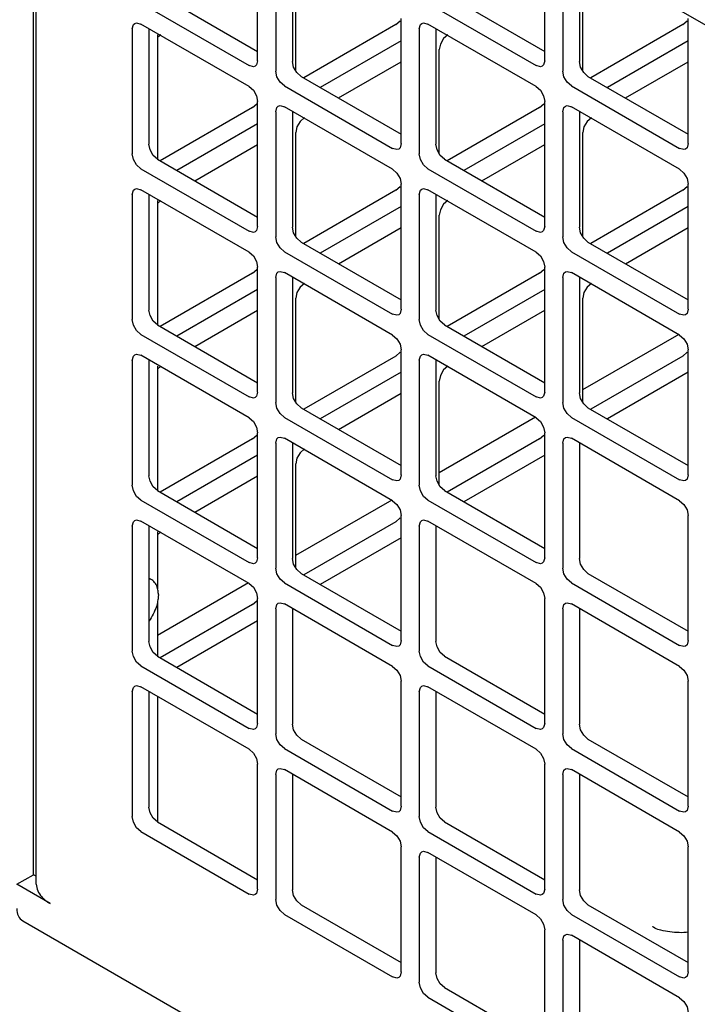
# Model space of a CAD drawing. Units: inches. Extents: x 0 to 425, y 0 to 275.
# Drawn here: x 356 to 357, y 238 to 239 of the extents above; entities that cross this region are included whole.
import ezdxf

# ---------------------------------------------------------------- set-up
doc = ezdxf.new("R2010")
doc.units = ezdxf.units.IN
doc.header["$LTSCALE"] = 23.375
doc.header["$MEASUREMENT"] = 0
doc.layers.get('0').update_dxf_attribs({"linetype": 'CONTINUOUS'})
doc.layers.add('AXIS_PART', color=7, linetype='CONTINUOUS')

msp = doc.modelspace()

# ---------------------------------------------------------------- linework, layer by layer
at = {"color": 3, "linetype": 'CONTINUOUS'}
for p, q in [((356.0963, 239.9465), (366.7623, 233.7885)), ((356.3751, 238.2509), (356.3751, 239.7855)), ((356.6479, 239.2656), (356.6479, 239.4196)), ((357.0015, 239.2656), (357.0015, 239.4196)), ((356.6702, 239.4068), (356.6702, 239.2528)), ((357.0237, 239.4068), (357.0237, 239.2528)), ((356.504, 239.3365), (356.6373, 239.2595)), ((356.8575, 239.3365), (356.9909, 239.2595)), ((356.4965, 239.3115), (356.4987, 239.3122)), ((356.4987, 239.3122), (356.504, 239.3108)), ((356.6373, 239.2338), (356.504, 239.3108)), ((356.8183, 239.31), (356.7046, 239.2444)), ((356.8183, 239.31), (356.8236, 239.3147)), ((356.8247, 239.1636), (356.8247, 239.3176)), ((356.8501, 239.3115), (356.8523, 239.3122)), ((356.8523, 239.3122), (356.8575, 239.3108)), ((356.9909, 239.2338), (356.8575, 239.3108)), ((357.1718, 239.31), (357.0582, 239.2444)), ((357.1718, 239.31), (357.1771, 239.3147)), ((357.1782, 239.1636), (357.1782, 239.3176)), ((356.4934, 239.3047), (356.4934, 239.1507)), ((356.847, 239.3047), (356.847, 239.1507)), ((356.6479, 239.2656), (356.6465, 239.2604)), ((357.0015, 239.2656), (357.0001, 239.2604)), ((356.6465, 239.2604), (356.6448, 239.2588)), ((357.0001, 239.2604), (356.9984, 239.2588)), ((356.6808, 239.2345), (356.8141, 239.1575)), ((357.0343, 239.2345), (357.1677, 239.1575)), ((356.6479, 239.0615), (356.6479, 239.2155)), ((357.0015, 239.0615), (357.0015, 239.2155)), ((356.6415, 239.2079), (356.5278, 239.1423)), ((356.6415, 239.2079), (356.6468, 239.2126)), ((356.6702, 239.2026), (356.6702, 239.0487)), ((356.6733, 239.2095), (356.6755, 239.2102)), ((356.6755, 239.2102), (356.6808, 239.2087)), ((356.8141, 239.1318), (356.6808, 239.2087)), ((356.9951, 239.2079), (356.8814, 239.1423)), ((356.9951, 239.2079), (357.0004, 239.2126)), ((357.0237, 239.2026), (357.0237, 239.0487)), ((357.0269, 239.2095), (357.029, 239.2102)), ((357.029, 239.2102), (357.0343, 239.2088)), ((357.1677, 239.1318), (357.0343, 239.2088)), ((356.8233, 239.1583), (356.8216, 239.1568)), ((356.8247, 239.1636), (356.8233, 239.1583)), ((357.1768, 239.1583), (357.1751, 239.1568)), ((357.1782, 239.1636), (357.1768, 239.1583)), ((356.504, 239.1324), (356.6373, 239.0554)), ((356.8575, 239.1324), (356.9909, 239.0554)), ((356.4965, 239.1074), (356.4987, 239.1081)), ((356.4987, 239.1081), (356.504, 239.1067)), ((356.6373, 239.0297), (356.504, 239.1067)), ((356.8183, 239.1059), (356.7046, 239.0402)), ((356.8183, 239.1059), (356.8236, 239.1106)), ((356.8247, 238.9595), (356.8247, 239.1134)), ((356.8501, 239.1074), (356.8523, 239.1081)), ((356.8523, 239.1081), (356.8575, 239.1067)), ((356.9909, 239.0297), (356.8575, 239.1067)), ((357.1718, 239.1059), (357.0582, 239.0402)), ((357.1718, 239.1059), (357.1771, 239.1106)), ((357.1782, 238.9595), (357.1782, 239.1134)), ((356.4934, 239.1006), (356.4934, 238.9466)), ((356.847, 239.1006), (356.847, 238.9466)), ((356.6465, 239.0562), (356.6448, 239.0547)), ((356.6479, 239.0615), (356.6465, 239.0562)), ((357.0001, 239.0562), (356.9984, 239.0547)), ((357.0015, 239.0615), (357.0001, 239.0562)), ((356.6808, 239.0303), (356.8141, 238.9533)), ((357.0343, 239.0303), (357.1677, 238.9534)), ((356.6415, 239.0038), (356.6468, 239.0085)), ((356.6479, 238.8574), (356.6479, 239.0114)), ((356.9951, 239.0038), (357.0004, 239.0085)), ((357.0015, 238.8574), (357.0015, 239.0114)), ((356.6415, 239.0038), (356.5278, 238.9382)), ((356.6702, 238.9985), (356.6702, 238.8445)), ((356.6733, 239.0053), (356.6755, 239.006)), ((356.6755, 239.006), (356.6808, 239.0046)), ((356.8141, 238.9276), (356.6808, 239.0046)), ((356.9951, 239.0038), (356.8814, 238.9382)), ((357.0237, 238.9985), (357.0237, 238.8445)), ((357.0269, 239.0053), (357.029, 239.006)), ((357.029, 239.006), (357.0343, 239.0046)), ((357.1677, 238.9276), (357.0343, 239.0046)), ((356.8247, 238.9595), (356.8233, 238.9542)), ((357.1782, 238.9595), (357.1768, 238.9542)), ((356.8233, 238.9542), (356.8216, 238.9526)), ((357.1768, 238.9542), (357.1751, 238.9526)), ((356.504, 238.9283), (356.6373, 238.8513)), ((356.8575, 238.9283), (356.9909, 238.8513)), ((356.4965, 238.9033), (356.4987, 238.904)), ((356.4987, 238.904), (356.504, 238.9026)), ((356.6373, 238.8256), (356.504, 238.9026)), ((356.8183, 238.9017), (356.7046, 238.8361)), ((356.8183, 238.9017), (356.8236, 238.9064)), ((356.8247, 238.7553), (356.8247, 238.9093)), ((356.8501, 238.9033), (356.8523, 238.904)), ((356.8523, 238.904), (356.8575, 238.9026)), ((356.9909, 238.8256), (356.8575, 238.9026)), ((357.1718, 238.9017), (357.0582, 238.8361)), ((357.1718, 238.9017), (357.1771, 238.9064)), ((357.1782, 238.7553), (357.1782, 238.9093)), ((356.4934, 238.8964), (356.4934, 238.7425)), ((356.847, 238.8965), (356.847, 238.7425)), ((356.6465, 238.8521), (356.6448, 238.8506)), ((356.6479, 238.8574), (356.6465, 238.8521)), ((357.0001, 238.8521), (356.9984, 238.8506)), ((357.0015, 238.8574), (357.0001, 238.8521)), ((356.6808, 238.8262), (356.8141, 238.7492)), ((357.0343, 238.8262), (357.1677, 238.7492)), ((356.6415, 238.7997), (356.6468, 238.8044)), ((356.6479, 238.6533), (356.6479, 238.8072)), ((356.6733, 238.8012), (356.6755, 238.8019)), ((356.6755, 238.8019), (356.6808, 238.8005)), ((356.8141, 238.7235), (356.6808, 238.8005)), ((356.9951, 238.7997), (357.0004, 238.8044)), ((357.0015, 238.6533), (357.0015, 238.8072)), ((357.0269, 238.8012), (357.029, 238.8019)), ((357.029, 238.8019), (357.0343, 238.8005)), ((357.1677, 238.7235), (357.0343, 238.8005)), ((356.6415, 238.7997), (356.5278, 238.7341)), ((356.6702, 238.7944), (356.6702, 238.6404)), ((356.9951, 238.7997), (356.8814, 238.7341)), ((357.0237, 238.7944), (357.0237, 238.6404)), ((356.8247, 238.7553), (356.8233, 238.75)), ((357.1782, 238.7553), (357.1768, 238.75)), ((356.8233, 238.75), (356.8216, 238.7485)), ((357.1768, 238.75), (357.1751, 238.7485)), ((356.504, 238.7241), (356.6373, 238.6472)), ((356.8575, 238.7242), (356.9909, 238.6472)), ((356.8247, 238.5512), (356.8247, 238.7052)), ((357.1782, 238.5512), (357.1782, 238.7052)), ((356.4934, 238.6923), (356.4934, 238.5383)), ((356.4965, 238.6991), (356.4987, 238.6998)), ((356.4987, 238.6998), (356.504, 238.6984)), ((356.6373, 238.6214), (356.504, 238.6984)), ((356.8183, 238.6976), (356.7046, 238.632)), ((356.8183, 238.6976), (356.8236, 238.7023)), ((356.847, 238.6923), (356.847, 238.5383)), ((356.8501, 238.6992), (356.8523, 238.6999)), ((356.8523, 238.6999), (356.8575, 238.6984)), ((356.9909, 238.6214), (356.8575, 238.6984)), ((356.6465, 238.648), (356.6448, 238.6464)), ((356.6479, 238.6533), (356.6465, 238.648)), ((357.0001, 238.648), (356.9984, 238.6464)), ((357.0015, 238.6533), (357.0001, 238.648)), ((356.6808, 238.6221), (356.8141, 238.5451)), ((357.0343, 238.6221), (357.1677, 238.5451)), ((356.6415, 238.5956), (356.5278, 238.5299)), ((356.6415, 238.5956), (356.6468, 238.6002)), ((356.6479, 238.4491), (356.6479, 238.6031)), ((356.6733, 238.5971), (356.6755, 238.5978)), ((356.6755, 238.5978), (356.6808, 238.5964)), ((356.8141, 238.5194), (356.6808, 238.5964)), ((357.0015, 238.4491), (357.0015, 238.6031)), ((357.0269, 238.5971), (357.029, 238.5978)), ((357.029, 238.5978), (357.0343, 238.5964)), ((357.1677, 238.5194), (357.0343, 238.5964)), ((356.6702, 238.5903), (356.6702, 238.4363)), ((357.0237, 238.5903), (357.0237, 238.4363)), ((356.8233, 238.5459), (356.8216, 238.5444)), ((356.8247, 238.5512), (356.8233, 238.5459)), ((357.1768, 238.5459), (357.1751, 238.5444)), ((357.1782, 238.5512), (357.1768, 238.5459)), ((356.504, 238.52), (356.6373, 238.443)), ((356.8575, 238.52), (356.9909, 238.443)), ((356.8247, 238.3471), (356.8247, 238.5011)), ((357.1782, 238.3471), (357.1782, 238.5011)), ((356.4934, 238.4882), (356.4934, 238.3342)), ((356.4965, 238.495), (356.4987, 238.4957)), ((356.4987, 238.4957), (356.504, 238.4943)), ((356.6373, 238.4173), (356.504, 238.4943)), ((356.847, 238.4882), (356.847, 238.3342)), ((356.8501, 238.495), (356.8523, 238.4957)), ((356.8523, 238.4957), (356.8575, 238.4943)), ((356.9909, 238.4173), (356.8575, 238.4943)), ((356.6479, 238.4491), (356.6465, 238.4439)), ((357.0015, 238.4491), (357.0001, 238.4439)), ((356.6465, 238.4439), (356.6448, 238.4423)), ((357.0001, 238.4439), (356.9984, 238.4423)), ((356.6808, 238.418), (356.8141, 238.341)), ((357.0343, 238.418), (357.1677, 238.341)), ((356.6479, 238.245), (356.6479, 238.399)), ((356.6733, 238.393), (356.6755, 238.3937)), ((356.6755, 238.3937), (356.6808, 238.3922)), ((356.8141, 238.3153), (356.6808, 238.3922)), ((357.0015, 238.245), (357.0015, 238.399)), ((357.0269, 238.393), (357.029, 238.3937)), ((357.029, 238.3937), (357.0343, 238.3922)), ((357.1677, 238.3153), (357.0343, 238.3922)), ((356.6702, 238.3861), (356.6702, 238.2322)), ((357.0237, 238.3861), (357.0237, 238.2322)), ((356.8233, 238.3418), (356.8216, 238.3403)), ((356.8247, 238.3471), (356.8233, 238.3418)), ((357.1768, 238.3418), (357.1751, 238.3403)), ((357.1782, 238.3471), (357.1768, 238.3418)), ((356.504, 238.3159), (356.6373, 238.2389)), ((356.8575, 238.3159), (356.9909, 238.2389)), ((356.8247, 238.143), (356.8247, 238.2969)), ((356.8501, 238.2909), (356.8523, 238.2916)), ((356.8523, 238.2916), (356.8575, 238.2902)), ((357.1782, 238.143), (357.1782, 238.2969)), ((356.847, 238.2841), (356.847, 238.1301)), ((356.9909, 238.2132), (356.8575, 238.2902)), ((356.3921, 238.2272), (356.3511, 238.2509)), ((356.6479, 238.245), (356.6465, 238.2397)), ((357.0015, 238.245), (357.0001, 238.2397)), ((356.6465, 238.2397), (356.6448, 238.2382)), ((357.0001, 238.2397), (356.9984, 238.2382)), ((356.3585, 238.206), (361.3963, 235.2975)), ((356.6808, 238.2138), (356.8141, 238.1368)), ((357.0343, 238.2138), (357.1677, 238.1369)), ((357.0015, 238.0409), (357.0015, 238.1949)), ((357.0237, 238.182), (357.0237, 238.028)), ((357.0269, 238.1888), (357.029, 238.1895)), ((357.029, 238.1895), (357.0343, 238.1881)), ((357.1677, 238.1111), (357.0343, 238.1881)), ((356.8233, 238.1377), (356.8216, 238.1361)), ((356.8247, 238.143), (356.8233, 238.1377)), ((357.1768, 238.1377), (357.1751, 238.1361)), ((357.1782, 238.143), (357.1768, 238.1377)), ((356.8575, 238.1118), (356.9909, 238.0348))]:
    msp.add_line(p, q, dxfattribs=at)
at = {"color": 7, "linetype": 'CONTINUOUS'}
for p, q in [((356.3716, 238.2627), (356.3716, 239.7875)), ((356.6907, 239.4071), (356.6907, 239.2646)), ((357.0443, 239.3991), (357.0443, 239.2646)), ((356.6949, 239.2529), (356.6949, 239.3813)), ((357.0484, 239.2529), (357.0484, 239.3812)), ((356.5245, 239.3484), (356.6479, 239.2771)), ((356.8781, 239.3484), (357.0015, 239.2771)), ((356.5139, 239.3051), (356.5139, 239.1626)), ((356.8675, 239.3051), (356.8675, 239.1626)), ((356.5287, 239.2975), (356.5247, 239.294)), ((356.5247, 239.2975), (356.5247, 239.1442)), ((356.8247, 239.29), (356.7251, 239.2325)), ((357.1782, 239.29), (357.0787, 239.2325)), ((356.8716, 239.1509), (356.8716, 239.2792)), ((356.7474, 239.2197), (356.8247, 239.2643)), ((357.101, 239.2197), (357.1782, 239.2643)), ((356.7013, 239.2463), (356.8247, 239.175)), ((357.0548, 239.2463), (357.1782, 239.175)), ((356.6907, 239.203), (356.6907, 239.0605)), ((357.0443, 239.203), (357.0443, 239.0605)), ((356.6479, 239.188), (356.5483, 239.1305)), ((356.6949, 239.0488), (356.6949, 239.1771)), ((357.0015, 239.1879), (356.9019, 239.1305)), ((357.0484, 239.0488), (357.0484, 239.1771)), ((356.5706, 239.1176), (356.6479, 239.1622)), ((356.9242, 239.1176), (357.0015, 239.1622)), ((356.5245, 239.1442), (356.6479, 239.073)), ((356.8781, 239.1442), (357.0015, 239.073)), ((356.5139, 239.1009), (356.5139, 238.9584)), ((356.5287, 239.0934), (356.5247, 239.0898)), ((356.5247, 239.0934), (356.5247, 238.9401)), ((356.8675, 239.101), (356.8675, 238.9584)), ((356.8247, 239.0859), (356.7251, 239.0284)), ((357.1782, 239.0859), (357.0787, 239.0284)), ((356.8716, 238.9467), (356.8716, 239.0751)), ((356.7474, 239.0155), (356.8247, 239.0602)), ((357.101, 239.0155), (357.1782, 239.0602)), ((356.7013, 239.0422), (356.8247, 238.9709)), ((357.0548, 239.0422), (357.1782, 238.9709)), ((356.6907, 238.9989), (356.6907, 238.8564)), ((357.0443, 238.9989), (357.0443, 238.8564)), ((356.6479, 238.9838), (356.5483, 238.9263)), ((357.0015, 238.9838), (356.9019, 238.9263)), ((356.6949, 238.8447), (356.6949, 238.973)), ((357.0484, 238.8447), (357.0484, 238.973)), ((356.5706, 238.9135), (356.6479, 238.9581)), ((356.9242, 238.9135), (357.0015, 238.9581)), ((356.5245, 238.9401), (356.6479, 238.8689)), ((356.8781, 238.9401), (357.0015, 238.8689)), ((357.0484, 238.8603), (357.167, 238.9288)), ((356.5139, 238.8968), (356.5139, 238.7543)), ((356.5287, 238.8893), (356.5247, 238.8857)), ((356.5247, 238.8893), (356.5247, 238.736)), ((356.8675, 238.8968), (356.8675, 238.7543)), ((356.8247, 238.8818), (356.7251, 238.8243)), ((357.1782, 238.8818), (357.0787, 238.8243)), ((356.8716, 238.7426), (356.8716, 238.8709)), ((356.7474, 238.8114), (356.8247, 238.856)), ((356.7013, 238.8381), (356.8247, 238.7668)), ((357.0548, 238.8381), (357.1782, 238.7668)), ((356.8716, 238.7582), (356.9902, 238.8267)), ((356.6907, 238.7948), (356.6907, 238.6522)), ((357.0443, 238.7948), (357.0443, 238.6523)), ((356.6479, 238.7797), (356.5483, 238.7222)), ((357.0015, 238.7797), (356.9019, 238.7222)), ((356.6949, 238.6405), (356.6949, 238.7689)), ((356.5706, 238.7094), (356.6479, 238.754)), ((356.5245, 238.736), (356.6479, 238.6647)), ((356.8781, 238.736), (357.0015, 238.6647)), ((356.6949, 238.6562), (356.8135, 238.7246)), ((356.5139, 238.6927), (356.5139, 238.5502)), ((356.8675, 238.6927), (356.8675, 238.5502)), ((356.5287, 238.6851), (356.5247, 238.6816)), ((356.5247, 238.6851), (356.5247, 238.6151)), ((356.8247, 238.6776), (356.7251, 238.6202)), ((356.7013, 238.6339), (356.8247, 238.5627)), ((357.0548, 238.6339), (357.1782, 238.5627)), ((356.5174, 238.6259), (356.5139, 238.6279)), ((356.5247, 238.5579), (356.6367, 238.6226)), ((356.5247, 238.5996), (356.5247, 238.5319)), ((356.6907, 238.5906), (356.6907, 238.4481)), ((357.0443, 238.5906), (357.0443, 238.4481)), ((356.6479, 238.5756), (356.5483, 238.5181)), ((356.5245, 238.5319), (356.6479, 238.4606)), ((356.8781, 238.5319), (357.0015, 238.4606)), ((356.5139, 238.4886), (356.5139, 238.3461)), ((356.8675, 238.4886), (356.8675, 238.3461)), ((356.5247, 238.4824), (356.5247, 238.3274)), ((356.7013, 238.4298), (356.8247, 238.3585)), ((357.0548, 238.4298), (357.1782, 238.3585)), ((356.6907, 238.3865), (356.6907, 238.244)), ((357.0443, 238.3865), (357.0443, 238.244)), ((356.5245, 238.3277), (356.6479, 238.2565)), ((356.8781, 238.3277), (357.0015, 238.2565)), ((356.8675, 238.2845), (356.8675, 238.1419)), ((356.3511, 238.2509), (356.3716, 238.2627)), ((356.3751, 238.2607), (356.3716, 238.2627)), ((356.7013, 238.2257), (356.8247, 238.1544)), ((357.0548, 238.2257), (357.1782, 238.1544)), ((357.0443, 238.1824), (357.0443, 238.0399)), ((356.8781, 238.1236), (357.0015, 238.0524))]:
    msp.add_line(p, q, dxfattribs=at)
at = {"color": 3, "linetype": 'CONTINUOUS'}
for points in [[(356.4934, 239.3047), (356.4948, 239.31), (356.4965, 239.3115)], [(356.847, 239.3047), (356.8484, 239.31), (356.8501, 239.3115)], [(356.6448, 239.2588), (356.6426, 239.2581), (356.6373, 239.2595)], [(356.6808, 239.2345), (356.6755, 239.2392), (356.6716, 239.2459), (356.6702, 239.2528)], [(356.9984, 239.2588), (356.9962, 239.2581), (356.9909, 239.2595)], [(357.0343, 239.2345), (357.029, 239.2392), (357.0252, 239.2459), (357.0237, 239.2528)], [(356.6373, 239.2338), (356.6426, 239.2291), (356.6465, 239.2224), (356.6479, 239.2155)], [(356.9909, 239.2338), (356.9962, 239.2291), (357.0001, 239.2224), (357.0015, 239.2155)], [(356.6702, 239.2026), (356.6716, 239.2079), (356.6733, 239.2095)], [(357.0237, 239.2026), (357.0252, 239.2079), (357.0269, 239.2095)], [(356.8216, 239.1568), (356.8194, 239.1561), (356.8141, 239.1575)], [(357.1751, 239.1568), (357.173, 239.1561), (357.1677, 239.1575)], [(356.504, 239.1324), (356.4987, 239.1371), (356.4948, 239.1438), (356.4934, 239.1507)], [(356.8575, 239.1324), (356.8523, 239.1371), (356.8484, 239.1438), (356.847, 239.1507)], [(356.8141, 239.1318), (356.8194, 239.1271), (356.8233, 239.1204), (356.8247, 239.1134)], [(357.1677, 239.1318), (357.173, 239.1271), (357.1768, 239.1204), (357.1782, 239.1134)], [(356.4934, 239.1006), (356.4948, 239.1059), (356.4965, 239.1074)], [(356.847, 239.1006), (356.8484, 239.1059), (356.8501, 239.1074)], [(356.6448, 239.0547), (356.6426, 239.054), (356.6373, 239.0554)], [(356.9984, 239.0547), (356.9962, 239.054), (356.9909, 239.0554)], [(356.6808, 239.0303), (356.6755, 239.035), (356.6716, 239.0417), (356.6702, 239.0487)], [(357.0343, 239.0303), (357.029, 239.035), (357.0252, 239.0417), (357.0237, 239.0487)], [(356.6373, 239.0297), (356.6426, 239.025), (356.6465, 239.0183), (356.6479, 239.0114)], [(356.9909, 239.0297), (356.9962, 239.025), (357.0001, 239.0183), (357.0015, 239.0114)], [(356.6702, 238.9985), (356.6716, 239.0038), (356.6733, 239.0053)], [(357.0237, 238.9985), (357.0252, 239.0038), (357.0269, 239.0053)], [(356.504, 238.9283), (356.4987, 238.933), (356.4948, 238.9397), (356.4934, 238.9466)], [(356.8216, 238.9526), (356.8194, 238.9519), (356.8141, 238.9533)], [(356.8575, 238.9283), (356.8523, 238.933), (356.8484, 238.9397), (356.847, 238.9466)], [(357.1751, 238.9526), (357.173, 238.9519), (357.1677, 238.9534)], [(356.8141, 238.9276), (356.8194, 238.9229), (356.8233, 238.9162), (356.8247, 238.9093)], [(357.1677, 238.9276), (357.173, 238.9229), (357.1768, 238.9162), (357.1782, 238.9093)], [(356.4934, 238.8964), (356.4948, 238.9017), (356.4965, 238.9033)], [(356.847, 238.8965), (356.8484, 238.9017), (356.8501, 238.9033)], [(356.6448, 238.8506), (356.6426, 238.8499), (356.6373, 238.8513)], [(356.9984, 238.8506), (356.9962, 238.8499), (356.9909, 238.8513)], [(356.6808, 238.8262), (356.6755, 238.8309), (356.6716, 238.8376), (356.6702, 238.8445)], [(357.0343, 238.8262), (357.029, 238.8309), (357.0252, 238.8376), (357.0237, 238.8445)], [(356.6373, 238.8256), (356.6426, 238.8209), (356.6465, 238.8142), (356.6479, 238.8072)], [(356.9909, 238.8256), (356.9962, 238.8209), (357.0001, 238.8142), (357.0015, 238.8072)], [(356.6702, 238.7944), (356.6716, 238.7997), (356.6733, 238.8012)], [(357.0237, 238.7944), (357.0252, 238.7997), (357.0269, 238.8012)], [(356.504, 238.7241), (356.4987, 238.7288), (356.4948, 238.7355), (356.4934, 238.7425)], [(356.8216, 238.7485), (356.8194, 238.7478), (356.8141, 238.7492)], [(356.8575, 238.7242), (356.8523, 238.7288), (356.8484, 238.7355), (356.847, 238.7425)], [(357.1751, 238.7485), (357.173, 238.7478), (357.1677, 238.7492)], [(356.8141, 238.7235), (356.8194, 238.7188), (356.8233, 238.7121), (356.8247, 238.7052)], [(357.1677, 238.7235), (357.173, 238.7188), (357.1768, 238.7121), (357.1782, 238.7052)], [(356.4934, 238.6923), (356.4948, 238.6976), (356.4965, 238.6991)], [(356.847, 238.6923), (356.8484, 238.6976), (356.8501, 238.6992)], [(356.6448, 238.6464), (356.6426, 238.6457), (356.6373, 238.6472)], [(356.9984, 238.6464), (356.9962, 238.6457), (356.9909, 238.6472)], [(356.6808, 238.6221), (356.6755, 238.6268), (356.6716, 238.6335), (356.6702, 238.6404)], [(357.0343, 238.6221), (357.029, 238.6268), (357.0252, 238.6335), (357.0237, 238.6404)], [(356.6373, 238.6214), (356.6426, 238.6168), (356.6465, 238.61), (356.6479, 238.6031)], [(356.9909, 238.6214), (356.9962, 238.6168), (357.0001, 238.61), (357.0015, 238.6031)], [(356.6702, 238.5903), (356.6716, 238.5956), (356.6733, 238.5971)], [(357.0237, 238.5903), (357.0252, 238.5956), (357.0269, 238.5971)], [(356.504, 238.52), (356.4987, 238.5247), (356.4948, 238.5314), (356.4934, 238.5383)], [(356.8216, 238.5444), (356.8194, 238.5437), (356.8141, 238.5451)], [(356.8575, 238.52), (356.8523, 238.5247), (356.8484, 238.5314), (356.847, 238.5383)], [(357.1751, 238.5444), (357.173, 238.5437), (357.1677, 238.5451)], [(356.8141, 238.5194), (356.8194, 238.5147), (356.8233, 238.508), (356.8247, 238.5011)], [(357.1677, 238.5194), (357.173, 238.5147), (357.1768, 238.508), (357.1782, 238.5011)], [(356.4934, 238.4882), (356.4948, 238.4935), (356.4965, 238.495)], [(356.847, 238.4882), (356.8484, 238.4935), (356.8501, 238.495)], [(356.6448, 238.4423), (356.6426, 238.4416), (356.6373, 238.443)], [(356.9984, 238.4423), (356.9962, 238.4416), (356.9909, 238.443)], [(356.6808, 238.418), (356.6755, 238.4227), (356.6716, 238.4294), (356.6702, 238.4363)], [(357.0343, 238.418), (357.029, 238.4227), (357.0252, 238.4294), (357.0237, 238.4363)], [(356.6373, 238.4173), (356.6426, 238.4126), (356.6465, 238.4059), (356.6479, 238.399)], [(356.9909, 238.4173), (356.9962, 238.4126), (357.0001, 238.4059), (357.0015, 238.399)], [(356.6702, 238.3861), (356.6716, 238.3914), (356.6733, 238.393)], [(357.0237, 238.3861), (357.0252, 238.3914), (357.0269, 238.393)], [(356.8216, 238.3403), (356.8194, 238.3396), (356.8141, 238.341)], [(357.1751, 238.3403), (357.173, 238.3396), (357.1677, 238.341)], [(356.504, 238.3159), (356.4987, 238.3206), (356.4948, 238.3273), (356.4934, 238.3342)], [(356.8575, 238.3159), (356.8523, 238.3206), (356.8484, 238.3273), (356.847, 238.3342)], [(356.8141, 238.3153), (356.8194, 238.3106), (356.8233, 238.3039), (356.8247, 238.2969)], [(357.1677, 238.3153), (357.173, 238.3106), (357.1768, 238.3039), (357.1782, 238.2969)], [(356.847, 238.2841), (356.8484, 238.2894), (356.8501, 238.2909)], [(356.6448, 238.2382), (356.6426, 238.2375), (356.6373, 238.2389)], [(356.6808, 238.2138), (356.6755, 238.2185), (356.6716, 238.2252), (356.6702, 238.2322)], [(356.9984, 238.2382), (356.9962, 238.2375), (356.9909, 238.2389)], [(357.0343, 238.2138), (357.029, 238.2185), (357.0252, 238.2252), (357.0237, 238.2322)], [(356.9909, 238.2132), (356.9962, 238.2085), (357.0001, 238.2018), (357.0015, 238.1949)], [(357.0237, 238.182), (357.0252, 238.1873), (357.0269, 238.1888)], [(356.8216, 238.1361), (356.8194, 238.1354), (356.8141, 238.1368)], [(357.1751, 238.1361), (357.173, 238.1354), (357.1677, 238.1369)], [(356.8575, 238.1118), (356.8523, 238.1165), (356.8484, 238.1232), (356.847, 238.1301)], [(357.1677, 238.1111), (357.173, 238.1064), (357.1768, 238.0997), (357.1782, 238.0928)]]:
    msp.add_lwpolyline(points, dxfattribs=at)
at = {"color": 7, "linetype": 'CONTINUOUS'}
for points in [[(356.8822, 239.2975), (356.8769, 239.2928), (356.8731, 239.2861), (356.8716, 239.2792)], [(356.7013, 239.2463), (356.696, 239.251), (356.6921, 239.2577), (356.6907, 239.2646)], [(357.0548, 239.2463), (357.0495, 239.251), (357.0457, 239.2577), (357.0443, 239.2646)], [(356.7055, 239.1955), (356.7002, 239.1908), (356.6963, 239.1841), (356.6949, 239.1771)], [(357.059, 239.1954), (357.0537, 239.1908), (357.0498, 239.184), (357.0484, 239.1771)], [(356.5245, 239.1442), (356.5192, 239.1489), (356.5153, 239.1556), (356.5139, 239.1626)], [(356.8781, 239.1442), (356.8728, 239.1489), (356.8689, 239.1556), (356.8675, 239.1626)], [(356.8822, 239.0934), (356.8769, 239.0887), (356.8731, 239.082), (356.8716, 239.0751)], [(356.7013, 239.0422), (356.696, 239.0469), (356.6921, 239.0536), (356.6907, 239.0605)], [(357.0548, 239.0422), (357.0495, 239.0469), (357.0457, 239.0536), (357.0443, 239.0605)], [(356.7055, 238.9913), (356.7002, 238.9866), (356.6963, 238.9799), (356.6949, 238.973)], [(357.059, 238.9913), (357.0537, 238.9866), (357.0498, 238.9799), (357.0484, 238.973)], [(356.5245, 238.9401), (356.5192, 238.9448), (356.5153, 238.9515), (356.5139, 238.9584)], [(356.8781, 238.9401), (356.8728, 238.9448), (356.8689, 238.9515), (356.8675, 238.9584)], [(356.8822, 238.8893), (356.8769, 238.8846), (356.8731, 238.8779), (356.8716, 238.8709)], [(356.7013, 238.8381), (356.696, 238.8427), (356.6921, 238.8494), (356.6907, 238.8564)], [(357.0548, 238.8381), (357.0495, 238.8427), (357.0457, 238.8495), (357.0443, 238.8564)], [(356.7055, 238.7872), (356.7002, 238.7825), (356.6963, 238.7758), (356.6949, 238.7689)], [(356.5245, 238.736), (356.5192, 238.7407), (356.5153, 238.7474), (356.5139, 238.7543)], [(356.8781, 238.736), (356.8728, 238.7407), (356.8689, 238.7474), (356.8675, 238.7543)], [(356.7013, 238.6339), (356.696, 238.6386), (356.6921, 238.6453), (356.6907, 238.6522)], [(357.0548, 238.6339), (357.0495, 238.6386), (357.0457, 238.6453), (357.0443, 238.6523)], [(356.5245, 238.5319), (356.5192, 238.5365), (356.5153, 238.5433), (356.5139, 238.5502)], [(356.8781, 238.5319), (356.8728, 238.5366), (356.8689, 238.5433), (356.8675, 238.5502)], [(356.7013, 238.4298), (356.696, 238.4345), (356.6921, 238.4412), (356.6907, 238.4481)], [(357.0548, 238.4298), (357.0495, 238.4345), (357.0457, 238.4412), (357.0443, 238.4481)], [(356.5245, 238.3277), (356.5192, 238.3324), (356.5153, 238.3391), (356.5139, 238.3461)], [(356.8781, 238.3277), (356.8728, 238.3324), (356.8689, 238.3391), (356.8675, 238.3461)], [(356.7013, 238.2257), (356.696, 238.2304), (356.6921, 238.2371), (356.6907, 238.244)], [(357.0548, 238.2257), (357.0495, 238.2304), (357.0457, 238.2371), (357.0443, 238.244)], [(356.8781, 238.1236), (356.8728, 238.1283), (356.8689, 238.135), (356.8675, 238.1419)]]:
    msp.add_lwpolyline(points, dxfattribs=at)
msp.add_open_spline([(356.5174, 238.6259), (356.5163, 238.6265), (356.5151, 238.627), (356.5139, 238.6273)], degree=3, dxfattribs=at)
for points, knots in [([(356.5247, 238.6152), (356.5242, 238.6174), (356.5225, 238.6216), (356.5192, 238.6248), (356.5174, 238.6259)], [0, 0, 0, 0, 0.529353, 1, 1, 1, 1]), ([(356.5256, 238.6079), (356.5256, 238.6085), (356.5255, 238.611), (356.5252, 238.6134), (356.5247, 238.6152)], [0, 0, 0, 0, 0.262719, 1, 1, 1, 1]), ([(356.5256, 238.6079), (356.5256, 238.6072), (356.5255, 238.6044), (356.5251, 238.6017), (356.5247, 238.5996)], [0, 0, 0, 0, 0.239927, 1, 1, 1, 1]), ([(356.5247, 238.5996), (356.5243, 238.5975), (356.5221, 238.5887), (356.5179, 238.5806), (356.5139, 238.575)], [0, 0, 0, 0, 0.239931, 1, 1, 1, 1])]:
    msp.add_open_spline(points, degree=3, knots=knots, dxfattribs=at)
at = {"color": 3, "linetype": 'CONTINUOUS'}
for points, knots in [([(356.3752, 238.2509), (356.3753, 238.2482), (356.3767, 238.2425), (356.3799, 238.2377), (356.3819, 238.2354)], [0, 0, 0, 0, 0.477118, 1, 1, 1, 1]), ([(356.3819, 238.2354), (356.3833, 238.2339), (356.3865, 238.2308), (356.3901, 238.2284), (356.3921, 238.2272)], [0, 0, 0, 0, 0.482292, 1, 1, 1, 1]), ([(356.3511, 238.221), (356.3512, 238.2178), (356.3522, 238.212), (356.3562, 238.2073), (356.3585, 238.206)], [0, 0, 0, 0, 0.544177, 1, 1, 1, 1])]:
    msp.add_open_spline(points, degree=3, knots=knots, dxfattribs=at)
at = {"layer": 'AXIS_PART', "color": 7, "linetype": 'CONTINUOUS'}
msp.add_line((357.1348, 238.1984), (357.1346, 238.1987), dxfattribs=at)
msp.add_lwpolyline([(357.1372, 238.1968), (357.1354, 238.198), (357.1348, 238.1984)], dxfattribs=at)
for points, knots in [([(357.1557, 238.1922), (357.152, 238.1926), (357.1457, 238.1938), (357.1394, 238.1955), (357.1372, 238.1968)], [0, 0, 0, 0, 0.590983, 1, 1, 1, 1]), ([(357.1784, 238.1917), (357.1747, 238.1913), (357.1671, 238.1911), (357.1595, 238.1917), (357.1557, 238.1922)], [0, 0, 0, 0, 0.489384, 1, 1, 1, 1])]:
    msp.add_open_spline(points, degree=3, knots=knots, dxfattribs=at)

doc.saveas('drawing.dxf')
